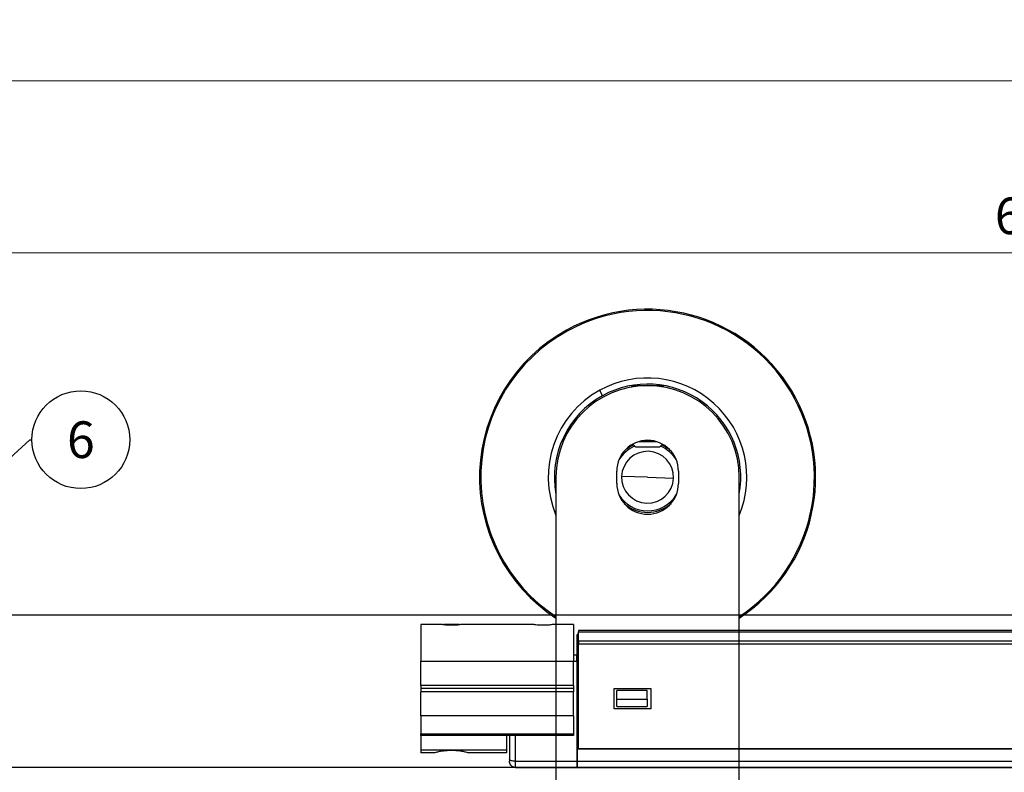
# Model space of a CAD drawing. Units: inches. Extents: x 2168 to 4937, y 3384 to 8520.
# Drawn here: x 2434 to 2595, y 7659 to 7782 of the extents above; entities that cross this region are included whole.
import ezdxf
from ezdxf import colors
from ezdxf.entities.mleader import LeaderData, LeaderLine
from ezdxf.enums import TextEntityAlignment as Align
from ezdxf.math import Vec2, Vec3

# ---------------------------------------------------------------- set-up
doc = ezdxf.new("R2010")
doc.units = ezdxf.units.IN
doc.header["$MEASUREMENT"] = 0
doc.layers.add('Dimensions', color=7, linetype='Continuous', lineweight=15)
doc.layers.add('Helaform', color=7, linetype='Continuous')
doc.styles.get("Standard").update_dxf_attribs({"font": 'arial.ttf'})
doc.dimstyles.new('SLDDIMSTYLE0', dxfattribs={"dimtxt": 6, "dimasz": 8, "dimexe": 0, "dimexo": 2, "dimgap": 3, "dimtad": 1, "dimrnd": 0.5, "dimzin": 12, "dimdsep": 46, "dimtxsty": 'Standard', "dimcen": 0.09, "dimadec": 0, "dimazin": 3, "dimtfac": 1, "dimtofl": 0, "dimtmove": 0, "dimatfit": 3, "dimfxl": 1, "dimfrac": 2, "dimtolj": 1, "dimtzin": 12, "dimlwd": 15, "dimarcsym": 0})

# ---------------------------------------------------------------- blocks, each defined once
blk = doc.blocks.new('SKANDI Hanger (side)')
at = {"color": 7, "linetype": 'Continuous', "lineweight": 25}
for p, q in [((-13.07, 98.91), (-13.17, 99.09)), ((-7.26, 88.36), (-7.74, 89.23)), ((-2.36, 90), (-2.6, 89.75)), ((-2.36, 90), (-2.35, 90)), ((-2.35, 90), (2.56, 90)), ((2.8, 89.75), (2.56, 90)), ((-1.36, 80.84), (1.56, 80.84)), ((-0.53, 81.01), (0.73, 81.01)), ((-2.33, 80.43), (-1.9, 80)), ((-1.9, 80), (-1.89, 80)), ((-1.89, 80), (2.1, 80)), ((2.1, 80), (2.53, 80.43)), ((-4.95, 74), (-4.95, 76)), ((5.15, 76), (5.15, 74)), ((-14.9, 75), (-14.9, 6)), ((0.1, 75), (-4.15, 75.15)), ((0.1, 75), (4.35, 74.85)), ((15.1, 6), (15.1, 75))]:
    blk.add_line(p, q, dxfattribs=at)
at = {"color": 8, "linetype": 'Continuous', "lineweight": 25}
for p, q in [((-2.35, 90), (-2.59, 89.76)), ((-1.89, 80), (-2.32, 80.43))]:
    blk.add_line(p, q, dxfattribs=at)
at = {"color": 7, "linetype": 'Continuous', "lineweight": 25}
for centre, radius, start, end in [((0.1, 75), 27.5, 303.0557, 118.8469), ((0.1, 75), 27.3, 303.3293, 118.8469), ((0.1, 75), 27.5, 118.8469, 236.9443), ((0.1, 75), 27.3, 118.8469, 236.6707), ((0.1, 75), 16.25, 337.3801, 118.8469), ((0.1, 75), 15.25, 349.6111, 118.8469), ((0.1, 75), 16.25, 118.8469, 202.6199), ((0.1, 75), 15, 0, 180), ((0.1, 75), 15.25, 118.8469, 190.3889), ((0.1, 76), 5.05, 0, 180), ((0.1, 75), 5.5, 112.3131, 148.4999), ((0.1, 75), 4.25, 358.0439, 178.0439), ((0.1, 75), 5.75, 113.3506, 131.8969), ((0.1, 75), 5.5, 31.5001, 67.6869), ((0.1, 75), 5.75, 48.1031, 66.6494), ((0.1, 75), 4.25, 178.0439, 358.0439), ((0.1, 74), 5.05, 180, 0), ((0.1, 75), 5.5, 211.5001, 328.4999), ((0.1, 75), 5.75, 228.1031, 311.8969)]:
    blk.add_arc(centre, radius, start, end, dxfattribs=at)
blk = doc.blocks.new('*D19')
at = {"layer": 'Defpoints', "color": 0, "transparency": 16777216}
for p in [(2814.83, 7743.84), (2386.36, 7694.35), (2814.83, 7693.05)]:
    blk.add_point(p, dxfattribs=at)
at = {"layer": 'Dimensions', "color": 0, "lineweight": 15, "transparency": 16777216}
for p, q in [((2664.07, 7743.84), (2667.07, 7748.34)), ((2667.07, 7748.34), (2670.07, 7739.34)), ((2394.36, 7743.84), (2664.07, 7743.84)), ((2670.07, 7739.34), (2673.07, 7743.84)), ((2673.07, 7743.84), (2806.83, 7743.84))]:
    blk.add_line(p, q, dxfattribs=at)
at = {"layer": 'Dimensions', "color": 0, "lineweight": -2, "transparency": 16777216}
for p, q in [((2386.36, 7696.35), (2386.36, 7743.84)), ((2814.83, 7695.05), (2814.83, 7743.84))]:
    blk.add_line(p, q, dxfattribs=at)
at = {"layer": 'Dimensions', "color": 0, "transparency": 16777216}
for points in [[(2394.36, 7745.17), (2394.36, 7742.51), (2386.36, 7743.84)], [(2806.83, 7745.17), (2806.83, 7742.51), (2814.83, 7743.84)]]:
    blk.add_solid(points, dxfattribs=at)
at = {"layer": 'Dimensions', "color": 0, "transparency": 16777216, "insert": (2600.6, 7749.9), "char_height": 6, "attachment_point": 5}
blk.add_mtext('\\A1;630', dxfattribs=at)
blk = doc.blocks.new('SKANDI Soft close (side)')
at = {"layer": 'Helaform', "color": 7, "linetype": 'Continuous', "lineweight": 25}
for p, q in [((3.43, 23.39), (0, 23.39)), ((0, 23.39), (0, 17.37)), ((4.32, 23.4), (3.75, 23.4)), ((6.25, 23.4), (4.32, 23.4)), ((18.43, 23.39), (6.57, 23.39)), ((25, 23.39), (21.57, 23.39)), ((25, 23.39), (25, 17.37)), ((25.5, 21.6), (25.5, 18.4)), ((25.6, 21.37), (25.6, 20.17)), ((25.8, 21.8), (25.7, 21.8)), ((259.5, 22.4), (25.8, 22.4)), ((25.8, 22.4), (25.8, 22.22)), ((25.8, 22.22), (259.5, 22.22)), ((25.8, 20.68), (25.8, 22.22)), ((25.8, 19.6), (25.6, 19.6)), ((25.6, 19.6), (25.6, 3)), ((259.5, 20.68), (25.8, 20.68)), ((25.8, 20.68), (25.8, 20.26)), ((25.8, 20.26), (259.5, 20.26)), ((25.8, 3.1), (25.8, 20.26)), ((25.5, 18.4), (25, 18.4)), ((25.5, 17.4), (25.5, 18.4)), ((0, 17.37), (25, 17.37)), ((0, 13.4), (0, 17.37)), ((25, 13.4), (25, 17.37)), ((25.5, 17.4), (25.5, 1)), ((25, 13.4), (0, 13.4)), ((0, 13.4), (0, 12.9)), ((25, 12.9), (0, 12.9)), ((0, 12.9), (0, 12.4)), ((25, 13.4), (25, 12.9)), ((25, 12.9), (25, 12.4)), ((25.5, 14.3), (25.6, 14.3)), ((31.65, 12.9), (37.65, 12.9)), ((31.65, 9.6), (31.65, 12.9)), ((37.65, 12.9), (37.65, 9.6)), ((0, 8.43), (0, 12.4)), ((25, 12.4), (0, 12.4)), ((25, 8.43), (25, 12.4)), ((37.05, 12.6), (32.05, 12.6)), ((32.05, 11.2), (32.05, 12.6)), ((37.05, 11.2), (37.05, 12.6)), ((32.05, 10), (32.05, 11.2)), ((32.05, 11.2), (37.05, 11.2)), ((32.05, 10), (37.05, 10)), ((37.05, 11.2), (37.05, 10)), ((0, 8.43), (0, 5.51)), ((25, 8.43), (0, 8.43)), ((25, 8.43), (25, 5.51)), ((25.6, 9.3), (25.5, 9.3)), ((37.65, 9.6), (31.65, 9.6)), ((0, 5.51), (25, 5.51)), ((0, 5.22), (0, 5.51)), ((0, 5.22), (0, 2.84)), ((25, 5.22), (0, 5.22)), ((14, 5.22), (14, 2.84)), ((14.5, 5.22), (14.5, 1.41)), ((25, 5.51), (25, 5.22)), ((25.5, 3.3), (25.6, 3.3)), ((14, 2.84), (0, 2.84)), ((0, 2.84), (0, 2.41)), ((2.29, 2.41), (0, 2.41)), ((14, 2.41), (7.71, 2.41)), ((14, 2.84), (14, 2.41)), ((25.6, 3), (25.6, 1)), ((259.5, 3), (25.6, 3)), ((25.8, 3.1), (259.5, 3.1)), ((14.5, 1.41), (14.5, 1)), ((15.5, 1), (25.5, 1)), ((15.5, 0), (15.5, 1)), ((15.5, 0), (25.5, 0)), ((25.6, 1.5), (25.5, 1.5)), ((25.5, 1), (25.5, 0)), ((25.5, 0), (25.6, 0)), ((25.6, 1), (259.5, 1)), ((25.6, 1), (25.6, 0)), ((25.6, 0), (259.5, 0))]:
    blk.add_line(p, q, dxfattribs=at)
at = {"layer": 'Helaform', "color": 8, "linetype": 'Continuous', "lineweight": 25}
for p, q in [((4.32, 23.4), (4.26, 23.3)), ((25, 17.4), (25.5, 17.4)), ((15.5, 1), (15.5, 5.22)), ((25.8, 3), (25.8, 3.1))]:
    blk.add_line(p, q, dxfattribs=at)
at = {"layer": 'Helaform', "color": 7, "linetype": 'Continuous', "lineweight": 25}
for centre, radius, start, end in [((25.7, 21.6), 0.2, 90, 180), ((25.8, 21.6), 0.2, 90, 180), ((25.78, 21.33), 0.179, 81.9505, 168.5782), ((25.78, 20.13), 0.179, 81.9505, 168.5782)]:
    blk.add_arc(centre, radius, start, end, dxfattribs=at)
for points, knots in [([(5, 23.27), (4.83, 23.27), (4.48, 23.28), (4.01, 23.31), (3.63, 23.36), (3.5, 23.38), (3.43, 23.39)], [0, 0, 0, 0, 0.249724, 0.499502, 0.74928, 1, 1, 1, 1]), ([(6.57, 23.39), (6.5, 23.38), (6.37, 23.36), (5.99, 23.31), (5.52, 23.28), (5.17, 23.27), (5, 23.27)], [0, 0, 0, 0, 0.249957, 0.500001, 0.750315, 1, 1, 1, 1]), ([(20, 23.27), (19.83, 23.27), (19.48, 23.28), (19.01, 23.31), (18.63, 23.36), (18.5, 23.38), (18.43, 23.39)], [0, 0, 0, 0, 0.249724, 0.499502, 0.74928, 1, 1, 1, 1]), ([(21.57, 23.39), (21.5, 23.38), (21.37, 23.36), (20.99, 23.31), (20.52, 23.28), (20.17, 23.27), (20, 23.27)], [0, 0, 0, 0, 0.249957, 0.500001, 0.750315, 1, 1, 1, 1]), ([(25.6, 21.6), (25.6, 21.59), (25.6, 21.56), (25.6, 21.43), (25.6, 21.37)], [0, 0, 0, 0, 0.56, 1, 1, 1, 1]), ([(25.6, 20.17), (25.6, 20.07), (25.6, 19.91), (25.6, 19.7), (25.6, 19.6)], [0, 0, 0, 0, 0.56, 1, 1, 1, 1]), ([(7.71, 2.41), (7.62, 2.43), (7.44, 2.48), (6.8, 2.62), (5.96, 2.73), (5, 2.78), (4.04, 2.73), (3.2, 2.62), (2.56, 2.48), (2.38, 2.43), (2.29, 2.41)], [0, 0, 0, 0, 0.124979, 0.250017, 0.374975, 0.499864, 0.624822, 0.749852, 0.874846, 1, 1, 1, 1]), ([(15.5, 1), (15.41, 1), (15.21, 1.01), (14.94, 1.06), (14.7, 1.15), (14.53, 1.28), (14.51, 1.37), (14.5, 1.41)], [0, 0, 0, 0, 0.17002, 0.355412, 0.551028, 0.782504, 1, 1, 1, 1]), ([(15.5, 0), (15.41, 0.01), (15.21, 0.02), (14.94, 0.15), (14.7, 0.37), (14.53, 0.66), (14.51, 0.89), (14.5, 1)], [0, 0, 0, 0, 0.1700203, 0.3554121, 0.551028, 0.7825037, 1, 1, 1, 1])]:
    blk.add_open_spline(points, degree=3, knots=knots, dxfattribs=at)
blk = doc.blocks.new('*D26')
at = {"layer": 'Defpoints', "color": 0, "transparency": 16777216}
for p in [(3111.36, 7772), (2331.36, 7684.6), (3111.36, 7684.6)]:
    blk.add_point(p, dxfattribs=at)
at = {"layer": 'Dimensions', "color": 0, "lineweight": 15, "transparency": 16777216}
for p, q in [((2694.12, 7772), (2697.12, 7776.5)), ((2697.12, 7776.5), (2700.12, 7767.5)), ((2339.36, 7772), (2694.12, 7772)), ((2700.12, 7767.5), (2703.12, 7772)), ((2703.12, 7772), (3103.36, 7772))]:
    blk.add_line(p, q, dxfattribs=at)
at = {"layer": 'Dimensions', "color": 0, "lineweight": -2, "transparency": 16777216}
for p, q in [((2331.36, 7686.6), (2331.36, 7772)), ((3111.36, 7686.6), (3111.36, 7772))]:
    blk.add_line(p, q, dxfattribs=at)
at = {"layer": 'Dimensions', "color": 0, "transparency": 16777216}
for points in [[(2339.36, 7773.33), (2339.36, 7770.67), (2331.36, 7772)], [(3103.36, 7773.33), (3103.36, 7770.67), (3111.36, 7772)]]:
    blk.add_solid(points, dxfattribs=at)
at = {"layer": 'Dimensions', "color": 0, "transparency": 16777216, "insert": (2721.36, 7778.06), "char_height": 6, "attachment_point": 5}
blk.add_mtext('\\A1;2000', dxfattribs=at)
blk = doc.blocks.new('_TagCircle')
at = {"color": 0, "linetype": 'ByBlock', "lineweight": -2, "transparency": 16777216}
blk.add_circle((0, 0), 4, dxfattribs=at)
at = {"layer": 'Helaform', "color": 0, "transparency": 16777216}
blk.add_attdef('TAGNUMBER', text='', height=3, dxfattribs=at).set_placement((0, -1.5), align=Align.CENTER)

msp = doc.modelspace()

# ---------------------------------------------------------------- linework, layer by layer
at = {"layer": 'Helaform'}
msp.add_lwpolyline([(3015.548, 7659.595), (2331.361, 7659.595), (2331.361, 7684.595), (3015.548, 7684.595)], dxfattribs=at)

# ---------------------------------------------------------------- block references
for name, p in [('SKANDI Hanger (side)', (2536.864, 7632.095)), ('SKANDI Soft close (side)', (2499.861, 7659.595))]:
    msp.add_blockref(name, p, dxfattribs=at)

# ---------------------------------------------------------------- dimensions: what is measured, and where the dimension line sits
at = {"layer": 'Dimensions'}
for base, p1, p2, text, picture, middle in [((3111.361, 7772.001), (2331.361, 7684.595), (3111.361, 7684.595), '2000', '*D26', (2721.361, 7778.064)), ((2814.834, 7743.838), (2386.361, 7694.345), (2814.834, 7693.048), '630', '*D19', (2600.597, 7749.904))]:
    dim = msp.add_linear_dim(base=base, p1=p1, p2=p2, text=text, dimstyle='SLDDIMSTYLE0', dxfattribs=at)
    dim.commit()
    dim.dimension.update_dxf_attribs({"geometry": picture, "text_midpoint": middle})

# ---------------------------------------------------------------- leaders
at = {"layer": 'Helaform'}
ml = msp.add_multileader_block('Standard', dxfattribs=at)
ml.set_content('_TagCircle', color=256, scale=2)
ml.set_attribute('TAGNUMBER', '6', width=0)
ml.set_leader_properties()
ml.build(insert=Vec2(0, 0))
ml.multileader.update_dxf_attribs({"text_left_attachment_type": 6, "text_right_attachment_type": 6, "text_top_attachment_type": 10, "dogleg_length": 0.36, "arrow_head_size": 8})
ctx = ml.context
ctx.base_point, ctx.char_height, ctx.arrow_head_size, ctx.plane_origin = Vec3(2436.223, 7713.247), 8, 8, Vec3(2430.366, 7632.999)
ctx.left_attachment, ctx.right_attachment, ctx.bottom_attachment = 6, 6, 10
notes = []
notes.append((ctx, [(1, (1, 1, 0), (2435.863, 7713.247), (1, 0), 0.36, [(0, [(2404.768, 7684.595)], 0, [])])]))
ctx.block.insert = Vec3(2444.223, 7713.247)
for ctx, leaders in notes:
    for number, flags, end, landing, length, lines in leaders:
        leader = LeaderData()
        leader.index, (leader.has_last_leader_line, leader.has_dogleg_vector, leader.attachment_direction) = number, flags
        leader.last_leader_point, leader.dogleg_vector, leader.dogleg_length = Vec3(end), Vec3(landing), length
        for number, points, colour, breaks in lines:
            line = LeaderLine()
            line.index, line.vertices, line.color, line.breaks = number, Vec3.list(points), colors.encode_raw_color(colour), breaks
            leader.lines.append(line)
        ctx.leaders.append(leader)

doc.saveas('drawing.dxf')
